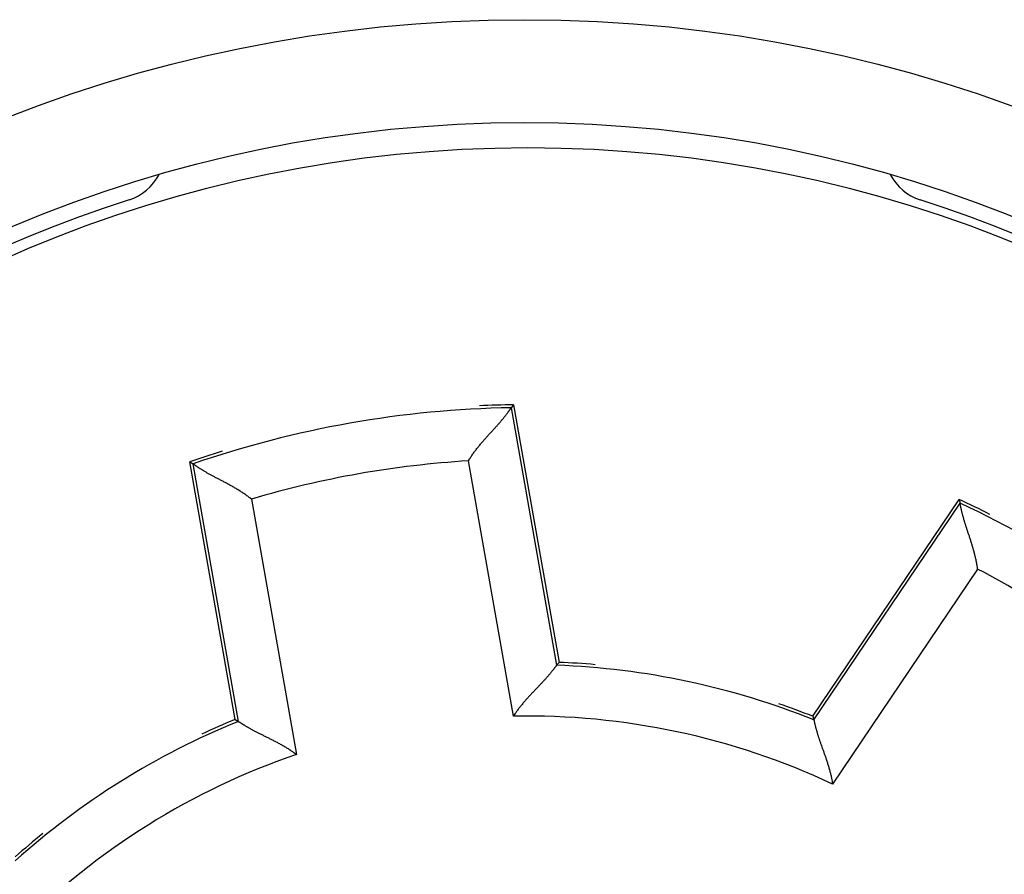
# Model space of a CAD drawing. Extents: x 94 to 594, y 0 to 394.
# Drawn here: x 205 to 215, y 164 to 172 of the extents above; entities that cross this region are included whole.
import ezdxf

# ---------------------------------------------------------------- set-up
doc = ezdxf.new("R2010")
doc.units = 0
doc.linetypes.add('HIDDENNEW0', pattern=[4.5, 1.5, -1.5, 1.5])
doc.layers.add('MUOTOVIIVAT', color=40, linetype='HIDDENNEW0')
doc.layers.add('TANGVIIVATNONDEF', color=3, linetype='HIDDENNEW0')

msp = doc.modelspace()

# ---------------------------------------------------------------- linework, layer by layer
at = {"layer": 'MUOTOVIIVAT', "color": 40, "linetype": 'CONTINUOUS'}
for p, q in [((209.80743, 168.10258), (209.78349, 168.07358)), ((209.80743, 168.10258), (210.24917, 165.59741)), ((206.65607, 167.54689), (206.68847, 167.52785)), ((207.09777, 165.04172), (206.65607, 167.54689)), ((212.7168, 165.0729), (214.13927, 167.18183)), ((214.13927, 167.18183), (214.14938, 167.14559)), ((210.24917, 165.59741), (210.22496, 165.56968)), ((207.09777, 165.04172), (207.12998, 165.02395)), ((212.7168, 165.0729), (212.72764, 165.03774))]:
    msp.add_line(p, q, dxfattribs=at)
for points in [[(209.36684, 167.55719), (209.37637, 167.57267, -0.004301), (209.38616, 167.58798, -0.004418), (209.39624, 167.60312, -0.004304), (209.40655, 167.61809, -0.0039424), (209.41709, 167.63288, -0.0036827), (209.42783, 167.64751, -0.0034537), (209.43875, 167.66196, -0.0032432), (209.44981, 167.67625, -0.0029937), (209.46102, 167.69036, -0.0027819), (209.47233, 167.70431, -0.0025475), (209.48374, 167.71809, -0.0023442), (209.49521, 167.7317, -0.0021128), (209.50672, 167.74514, -0.0019123), (209.51826, 167.75841, -0.0016832), (209.5298, 167.77152, -0.0014829), (209.54133, 167.78446, -0.0012518), (209.5528, 167.79723, -0.0010478), (209.56422, 167.80983, -0.0008107), (209.57554, 167.82226, -0.0005983), (209.58676, 167.83454, -0.00035), (209.59785, 167.84664, -0.0001238), (209.60878, 167.85858, 0.0001418), (209.61954, 167.87035, 0.000389), (209.63011, 167.88196, 0.0006804), (209.64045, 167.8934, 0.0009564), (209.65055, 167.90467, 0.0012804), (209.66039, 167.91578, 0.0016006), (209.66995, 167.92673, 0.001983), (209.6792, 167.93751, 0.002136), (209.68813, 167.9481, 0.0020492), (209.69673, 167.95847, 0.0019822), (209.705, 167.96859, 0.0018777), (209.71291, 167.97842, 0.0018113), (209.72046, 167.98795, 0.001723), (209.72764, 167.99713, 0.0016683), (209.73444, 168.00594, 0.0015841), (209.74084, 168.01435, 0.0015375), (209.74685, 168.02234, 0.0014611), (209.75243, 168.02985, 0.0014184), (209.75759, 168.03689, 0.0013371), (209.76231, 168.04338, 0.0013109), (209.7666, 168.04935, 0.0012499), (209.77043, 168.05475, 0.0011938), (209.77378, 168.05949, 0.0010795), (209.77657, 168.06351, 0.0011112), (209.77904, 168.06707, 0.0009163), (209.78135, 168.07044, 0.0008499), (209.78349, 168.07358, 0.0012242)], [(207.25665, 167.18512), (207.24239, 167.1964, 0.0042974), (207.22795, 167.20744, 0.0044143), (207.2133, 167.21822, 0.0043005), (207.19849, 167.22875, 0.0039391), (207.18352, 167.23905, 0.0036796), (207.16843, 167.24912, 0.0034508), (207.15323, 167.25897, 0.0032404), (207.13794, 167.26861, 0.0029911), (207.12258, 167.27804, 0.0027795), (207.10717, 167.28728, 0.0025452), (207.09174, 167.29632, 0.0023421), (207.07631, 167.30519, 0.0021108), (207.06089, 167.31388, 0.0019104), (207.0455, 167.3224, 0.0016814), (207.03018, 167.33077, 0.0014813), (207.01492, 167.33899, 0.0012503), (206.99977, 167.34706, 0.0010464), (206.98473, 167.355, 0.0008094), (206.96984, 167.36281, 0.0005972), (206.9551, 167.3705, 0.0003489), (206.94054, 167.37808, 0.0001228), (206.92618, 167.38556, -0.0001426), (206.91205, 167.39294, -0.0003897), (206.89815, 167.40024, -0.000681), (206.88452, 167.40745, -0.0009569), (206.87117, 167.41459, -0.0012808), (206.85812, 167.42167, -0.0016008), (206.84539, 167.42869, -0.0019831), (206.83302, 167.43565, -0.002136), (206.821, 167.44255, -0.0020493), (206.80937, 167.44935, -0.0019823), (206.79814, 167.45603, -0.0018777), (206.78735, 167.46256, -0.0018114), (206.77699, 167.46893, -0.0017231), (206.76711, 167.47511, -0.0016683), (206.7577, 167.48106, -0.0015841), (206.74881, 167.48678, -0.0015376), (206.74044, 167.49223, -0.0014611), (206.73262, 167.49738, -0.0014184), (206.72536, 167.50222, -0.0013372), (206.71871, 167.50671, -0.001311), (206.71264, 167.51086, -0.00125), (206.70718, 167.51462, -0.0011938), (206.70242, 167.51793, -0.0010795), (206.69842, 167.52075, -0.0011113), (206.69488, 167.52325, -0.0009166), (206.69156, 167.52563, -0.0008502), (206.68847, 167.52785, -0.0012241)], [(214.31998, 166.50437), (214.31756, 166.52239, 0.0042998), (214.31484, 166.54036, 0.0044167), (214.31179, 166.55829, 0.0043028), (214.30846, 166.57616, 0.0039412), (214.30484, 166.59396, 0.0036816), (214.30099, 166.61169, 0.0034527), (214.29689, 166.62933, 0.0032422), (214.29259, 166.64689, 0.0029928), (214.2881, 166.66434, 0.002781), (214.28343, 166.68168, 0.0025466), (214.27862, 166.69891, 0.0023434), (214.27368, 166.71601, 0.002112), (214.26862, 166.73297, 0.0019116), (214.26348, 166.74979, 0.0016824), (214.25826, 166.76645, 0.0014823), (214.253, 166.78296, 0.0012512), (214.24771, 166.79929, 0.0010472), (214.24241, 166.81545, 0.0008102), (214.23712, 166.83142, 0.0005979), (214.23186, 166.84719, 0.0003496), (214.22666, 166.86275, 0.0001234), (214.22152, 166.87811, -0.0001422), (214.21648, 166.89324, -0.0003893), (214.21155, 166.90814, -0.0006807), (214.20676, 166.9228, -0.0009566), (214.20211, 166.93721, -0.0012806), (214.19764, 166.95136, -0.0016007), (214.19336, 166.96525, -0.001983), (214.1893, 166.97886, -0.0021361), (214.18545, 166.99217, -0.0020494), (214.18181, 167.00514, -0.0019825), (214.17837, 167.01774, -0.0018782), (214.17514, 167.02994, -0.001812), (214.17212, 167.04172, -0.0017239), (214.16929, 167.05302, -0.0016693), (214.16667, 167.06385, -0.0015853), (214.16424, 167.07413, -0.0015391), (214.162, 167.08387, -0.0014631), (214.15996, 167.093, -0.0014208), (214.1581, 167.10153, -0.0013398), (214.15644, 167.10938, -0.0013147), (214.15495, 167.11658, -0.0012561), (214.15364, 167.12307, -0.0011998), (214.15252, 167.12877, -0.0010811), (214.15159, 167.13357, -0.001124), (214.15079, 167.13783, -0.0009662), (214.15005, 167.14185, -0.0009157), (214.14938, 167.14559, -0.0012922)], [(210.22496, 165.56968), (210.22463, 165.56922, -0.0034102), (210.2238, 165.56805, -0.000023), (210.22244, 165.56614, -0.0003569), (210.22057, 165.56355, -0.0009722), (210.21821, 165.56029, -0.0010795), (210.21536, 165.55641, -0.0011314), (210.21204, 165.55191, -0.0011474), (210.20825, 165.54684, -0.0012373), (210.204, 165.5412, -0.0012662), (210.19931, 165.53506, -0.0013379), (210.19418, 165.5284, -0.0013684), (210.18863, 165.52129, -0.0014419), (210.18266, 165.51373, -0.0014789), (210.17628, 165.50576, -0.0015541), (210.16951, 165.4974, -0.0015979), (210.16235, 165.48869, -0.0016782), (210.15481, 165.47963, -0.0017286), (210.14692, 165.47028, -0.0018126), (210.13865, 165.46065, -0.0018744), (210.13005, 165.45078, -0.0019742), (210.12111, 165.44068, -0.0020341), (210.11185, 165.43039, -0.0021114), (210.10226, 165.41993, -0.0019516), (210.09239, 165.4093, -0.0015667), (210.08224, 165.39849, -0.0012465), (210.07185, 165.38752, -0.0009252), (210.06123, 165.37638, -0.000652), (210.0504, 165.36508, -0.0003643), (210.03939, 165.3536, -0.0001208), (210.02822, 165.34195, 0.0001405), (210.01691, 165.33014, 0.0003618), (210.00548, 165.31815, 0.0006036), (209.99396, 165.306, 0.0008131), (209.98236, 165.29368, 0.0010502), (209.97071, 165.28118, 0.0012422), (209.95904, 165.26852, 0.0014489), (209.94736, 165.2557, 0.0016704), (209.93568, 165.24269, 0.0019616), (209.92403, 165.22949, 0.002064), (209.91247, 165.21618, 0.0020592), (209.90106, 165.20279, 0.0025863), (209.88959, 165.189, 0.003551), (209.87801, 165.17468, 0.0026926), (209.8672, 165.16114, 0.0005195), (209.85748, 165.14881, 0.0045451), (209.84549, 165.13259, 0.0088655), (209.82769, 165.10713, 0.0043999), (209.80479, 165.07348, 0.0022715)], [(207.12998, 165.02395), (207.13045, 165.02363, 0.0008736), (207.13164, 165.02282, -0.0003249), (207.13358, 165.02149, 0.00023), (207.13622, 165.0197, 0.0009072), (207.13956, 165.01744, 0.0010407), (207.14356, 165.01477, 0.0011053), (207.14823, 165.01167, 0.0011291), (207.15352, 165.0082, 0.0012238), (207.15944, 165.00436, 0.001256), (207.16595, 165.00019, 0.0013299), (207.17305, 164.9957, 0.0013621), (207.1807, 164.99091, 0.0014369), (207.1889, 164.98585, 0.0014749), (207.19761, 164.98054, 0.0015509), (207.20684, 164.975, 0.0015953), (207.21655, 164.96926, 0.0016761), (207.22673, 164.96333, 0.001727), (207.23735, 164.95725, 0.0018114), (207.2484, 164.95102, 0.0018735), (207.25986, 164.94469, 0.0019736), (207.27172, 164.93826, 0.0020338), (207.28395, 164.93176, 0.0021113), (207.29653, 164.9252, 0.0019516), (207.30944, 164.91859, 0.0015668), (207.32267, 164.91191, 0.0012467), (207.33619, 164.90515, 0.0009255), (207.34998, 164.89832, 0.0006524), (207.36402, 164.8914, 0.0003648), (207.3783, 164.88438, 0.0001213), (207.39278, 164.87725, -0.00014), (207.40745, 164.87002, -0.0003612), (207.42228, 164.86267, -0.000603), (207.43727, 164.85519, -0.0008124), (207.45238, 164.84757, -0.0010494), (207.4676, 164.83982, -0.0012414), (207.4829, 164.83192, -0.0014481), (207.49826, 164.82386, -0.0016695), (207.51368, 164.81563, -0.0019606), (207.52915, 164.80721, -0.002063), (207.54456, 164.79866, -0.0020582), (207.55986, 164.78998, -0.0025852), (207.57536, 164.78095, -0.0035496), (207.59114, 164.77145, -0.0026915), (207.60593, 164.76242, -0.0005193), (207.61928, 164.75416, -0.0045435), (207.63609, 164.74303, -0.0088626), (207.66153, 164.72519, -0.0043985), (207.69456, 164.70141, -0.0022708)], [(212.72764, 165.03774), (212.72775, 165.03718, 0.0036396), (212.72803, 165.03577, 0.0000582), (212.7285, 165.03347, 0.0003694), (212.72915, 165.03035, 0.0009784), (212.72999, 165.0264, 0.0010832), (212.731, 165.0217, 0.0011339), (212.73221, 165.01623, 0.0011493), (212.73361, 165.01006, 0.0012387), (212.7352, 165.00318, 0.0012673), (212.73698, 164.99566, 0.0013387), (212.73897, 164.9875, 0.0013691), (212.74114, 164.97874, 0.0014425), (212.74353, 164.9694, 0.0014794), (212.74611, 164.95953, 0.0015545), (212.7489, 164.94913, 0.0015982), (212.75189, 164.93826, 0.0016784), (212.75509, 164.92693, 0.0017288), (212.75851, 164.91517, 0.0018127), (212.76214, 164.90302, 0.0018745), (212.76598, 164.8905, 0.0019743), (212.77004, 164.87763, 0.0020342), (212.77432, 164.86446, 0.0021114), (212.77882, 164.85101, 0.0019516), (212.78351, 164.83728, 0.0015669), (212.78839, 164.82328, 0.0012469), (212.79342, 164.80904, 0.0009256), (212.79859, 164.79454, 0.0006526), (212.80388, 164.77981, 0.000365), (212.80927, 164.76484, 0.0001215), (212.81474, 164.74966, -0.0001397), (212.82027, 164.73426, -0.0003609), (212.82584, 164.71867, -0.0006026), (212.83142, 164.70288, -0.000812), (212.837, 164.68691, -0.001049), (212.84256, 164.67075, -0.0012409), (212.84808, 164.65444, -0.0014476), (212.85354, 164.63797, -0.0016689), (212.85891, 164.62134, -0.00196), (212.86419, 164.60455, -0.0020624), (212.86933, 164.58769, -0.0020576), (212.87432, 164.57081, -0.0025845), (212.87919, 164.55355, -0.0035486), (212.88394, 164.53576, -0.0026908), (212.88831, 164.51899, -0.0005191), (212.89217, 164.50377, -0.0045422), (212.89654, 164.48408, -0.0088601), (212.90244, 164.45358, -0.0043973), (212.90969, 164.41353, -0.0022702)]]:
    msp.add_lwpolyline(points, format="xyb", dxfattribs=at)
for centre, radius in [((209.91415, 158.0977), 12.75), ((209.94586, 158.10354), 12.5)]:
    msp.add_circle(centre, radius, dxfattribs=at)
for centre, radius, start, end in [((205.91415, 170.57208), 0.5, 287.77883, 332.56449), ((213.91415, 170.57208), 0.5, 207.43356, 252.22117), ((209.91415, 158.0977), 12.6, 107.77883, 252.22117), ((209.91415, 158.0977), 12.6, 287.77883, 432.22117), ((209.94586, 158.10354), 10, 90.793104, 92.704402), ((209.94586, 158.10354), 9.97137, 90.933087, 109.06691), ((209.94586, 158.10354), 10, 107.29693, 109.2069), ((209.94586, 158.10354), 10, 63.295975, 65.206896), ((209.94586, 158.10354), 9.97137, 46.933087, 65.066913), ((209.94586, 158.10354), 7.5, 84.990379, 87.682234), ((209.94586, 158.10354), 7.47137, 68.141005, 87.858995), ((209.94586, 158.10354), 7.5, 68.317766, 71.008502), ((209.94586, 158.10354), 7.47137, 112.141, 131.859), ((209.94586, 158.10354), 7.5, 112.31777, 115.00865), ((209.94586, 158.10354), 7.5, 128.99268, 131.68223)]:
    msp.add_arc(centre, radius, start, end, dxfattribs=at)
at = {"layer": 'TANGVIIVATNONDEF', "color": 3, "linetype": 'CONTINUOUS'}
for p, q in [((209.78349, 168.07358), (210.22496, 165.56968)), ((207.12998, 165.02395), (206.68847, 167.52785)), ((209.80479, 165.07348), (209.36684, 167.55719)), ((207.25665, 167.18512), (207.69456, 164.70141)), ((212.72764, 165.03774), (214.14938, 167.14559)), ((214.31998, 166.50437), (212.90969, 164.41353))]:
    msp.add_line(p, q, dxfattribs=at)
msp.add_circle((209.91415, 158.0977), 13.75, dxfattribs=at)
for radius, start, end in [(9.47137, 93.504971, 106.49503), (9.47137, 49.504971, 62.495029), (6.97137, 64.840355, 91.159645), (6.97137, 108.84035, 135.15965)]:
    msp.add_arc((209.94586, 158.10354), radius, start, end, dxfattribs=at)

doc.saveas('drawing.dxf')
